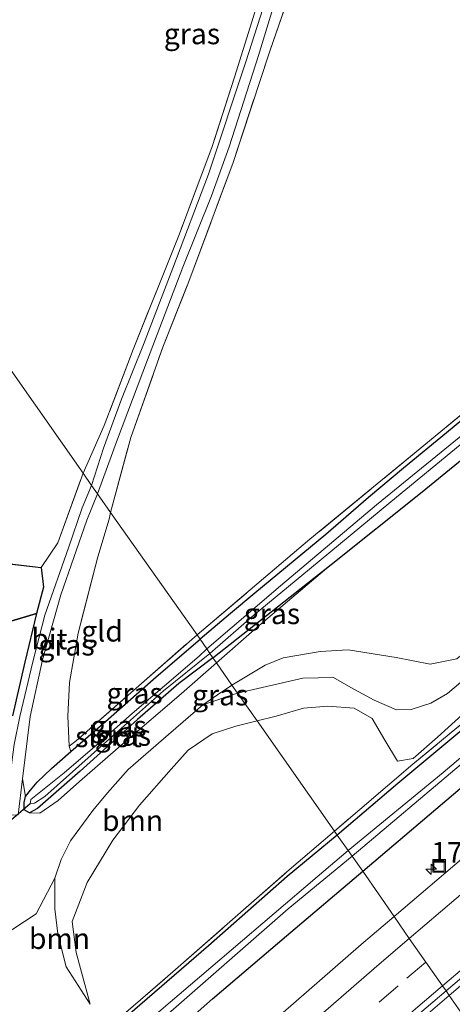
# Model space of a CAD drawing. Units: metres. Extents: x 259990 to 265853, y 478532 to 481253.
# Drawn here: x 263268 to 263320, y 480752 to 480871 of the extents above; entities that cross this region are included whole.
import ezdxf
from ezdxf.enums import TextEntityAlignment as Align

# ---------------------------------------------------------------- set-up
doc = ezdxf.new("R2010")
doc.units = ezdxf.units.M
doc.linetypes.add('IE-TERREINAFSCHEIDING', pattern=[10, 8, -2])
doc.linetypes.add('VW-3-9_STREEP', pattern=[12, 3, -9])
doc.layers.get('0').update_dxf_attribs({"lineweight": 25})
for name, color, linetype, lineweight in [('B-ME-AM-KILOMETR-S-B1', 7, 'Continuous', 18), ('B-ME-GR-BOOM-GV-B6', 93, 'Continuous', 18), ('B-ME-GW-KRUINLIJN-L-B1', 93, 'Continuous', 18), ('B-ME-GW-TEENLIJN-L-B1', 93, 'Continuous', 18), ('B-ME-IE-GRASLAND-GV-B6', 93, 'Continuous', 18), ('B-ME-IE-GRONDWERKLIJN-GROND_INGERICHT-GV-B6', 253, 'Continuous', 18), ('B-ME-IE-HULPGEOMETRIE-L-B1', 53, 'Continuous', 18), ('B-ME-IE-INRICHTINGSELEMENT-S-B1', 253, 'Continuous', 18), ('B-ME-IE-TERREINAFSCHEIDING-RASTERHEKWERK-L-B1', 8, 'IE-TERREINAFSCHEIDING', 18), ('B-ME-OG-WATER-GV-B6', 153, 'Continuous', 18), ('B-ME-VH-VERH_SOORT-BITUMEN-GV-B6', 8, 'IE-TERREINAFSCHEIDING-NATUURLIJK-HOUTWAL', 18), ('B-ME-VW-MARKERING-39STREEP-015-L-B1', 255, 'VW-3-9_STREEP', 18), ('B-ME-VW-MARKERING-STREEP-015-L-B1', 7, 'Continuous', 18)]:
    doc.layers.add(name, color=color, linetype=linetype, lineweight=lineweight)
for name, color, linetype in [('B-ME-GR-BOS-GV-B6', 10, 'Continuous'), ('B-ME-GW-INSTEEKWATERGANG-L-B1', 10, 'Continuous'), ('B-ME-KW-DUIKER-L-B1', 10, 'Continuous')]:
    doc.layers.add(name, color=color, linetype=linetype)
doc.styles.add('NLCS-ISO', font='NLCS-ISO.TTF')
doc.linetypes.add('IE-TERREINAFSCHEIDING-NATUURLIJK-HOUTWAL', pattern='A,7,-1.5,[67,NLCS.SHX,S=0.75,R=45,X=0,Y=0],-1.5,7,-1.5,[70,NLCS.SHX,S=0.75,R=0,X=0,Y=0],-1.5', length=20)

# ---------------------------------------------------------------- blocks, each defined once
blk = doc.blocks.new('hecto')
for p, q in [((0, 0.625), (-0.625, 0)), ((0, -0.625), (0, 0.625)), ((-0.625, 0), (0.625, 0)), ((0.625, 0), (0, -0.625))]:
    blk.add_line(p, q)
blk = doc.blocks.new('put')
for p, q in [((0.75, 0.75), (-0.75, 0.75)), ((-0.75, 0.75), (-0.75, -0.75)), ((0.75, -0.75), (0.75, 0.75)), ((-0.75, -0.75), (0.75, -0.75))]:
    blk.add_line(p, q)
blk.add_lwpolyline([(-0.625, 0.625), (0.625, 0.625), (0.625, -0.625), (-0.625, -0.625)], close=True)

msp = doc.modelspace()

# ---------------------------------------------------------------- linework, layer by layer
at = {"layer": 'B-ME-GR-BOOM-GV-B6'}
for points in [[(263294.073, 480789.745, 42.488), (263301.907, 480791.544, 42.367), (263305.579, 480791.594, 42.217), (263307.692, 480790.391, 42.022), (263310.475, 480788.87, 41.743), (263313.155, 480787.721, 41.644), (263314.926, 480787.753, 41.644), (263317.288, 480788.543, 41.641), (263319.271, 480789.677, 41.743), (263321.691, 480791.729, 41.743), (263324.307, 480793.839, 41.695), (263329.506, 480797.726, 41.542), (263336.172, 480802.949, 41.626), (263342.659, 480809.127, 41.794), (263352.233, 480818.282, 42.052), (263360.951, 480825.657, 42.166), (263370.201, 480833.243, 42.175), (263377.53, 480840.342, 42.355), (263380.569, 480843.592, 42.424), (263381.707, 480845.45, 42.871), (263380.15, 480847.955, 43.924), (263385.079, 480852.691, 44.014), (263391.933, 480858.97, 44.05), (263402.17, 480866.607, 44.497)], [(263399.918, 480849.375, 39.949), (263391.92, 480843.388, 40.195), (263385.729, 480838.837, 40.159), (263377.994, 480832.742, 40.402), (263365.102, 480822.578, 40.486), (263359.129, 480817.848, 40.525), (263350.593, 480811.68, 40.75), (263341.498, 480804.115, 40.858), (263326.774, 480791.962, 40.846), (263323.581, 480789.331, 41.002), (263321.495, 480787.536, 40.996), (263318.093, 480784.454, 41.056), (263315.178, 480781.867, 41.062), (263313.275, 480781.551, 41.104), (263311.775, 480784.055, 41.101), (263310.222, 480786.698, 41.137), (263308.091, 480787.93, 41.137), (263304.914, 480788.144, 41.137), (263302.004, 480787.913, 41.194), (263298.714, 480786.979, 41.287), (263296.409, 480786.409, 41.156), (263294.073, 480789.745, 42.488)], [(263325.694, 480789.918, 40.75), (263315.134, 480781.19, 40.744), (263305.708, 480773.127, 41.036), (263296.409, 480786.409, 41.156), (263298.714, 480786.979, 41.287), (263302.004, 480787.913, 41.194), (263304.914, 480788.144, 41.137), (263308.091, 480787.93, 41.137), (263310.222, 480786.698, 41.137), (263311.775, 480784.055, 41.101), (263313.275, 480781.551, 41.104), (263315.178, 480781.867, 41.062), (263318.093, 480784.454, 41.056), (263321.495, 480787.536, 40.996)], [(263294.073, 480789.745, 42.488), (263296.409, 480786.409, 41.156), (263293.871, 480785.769, 41.156), (263291.041, 480784.838, 41.138), (263288.133, 480782.887, 40.94), (263286.114, 480780.582, 40.841), (263282.311, 480776.268, 40.865), (263279.076, 480772.04, 41.021), (263276.015, 480766.954, 41.12), (263274.216, 480762.272, 40.997), (263274.685, 480758.52, 41.384), (263276.356, 480752.335, 41.438), (263273.492, 480756.797, 41.732), (263272.473, 480760.763, 41.897), (263272.112, 480763.773, 42.062), (263272.114, 480767.489, 42.149), (263272.871, 480769.703, 42.32), (263274.029, 480771.987, 42.434), (263276.699, 480775.597, 42.332), (263278.454, 480777.751, 42.308), (263280.946, 480780.538, 42.194), (263285.773, 480784.738, 42.323), (263289.91, 480788.306, 42.401), (263294.073, 480789.745, 42.488)], [(263296.409, 480786.409, 41.156), (263305.708, 480773.127, 41.036), (263299.996, 480768.239, 41.123), (263286.287, 480756.199, 41.261), (263271.698, 480743.556, 41.408), (263260.099, 480733.255, 41.486)], [(263265.702, 480760.412, 41.993), (263269.89, 480763.201, 41.96), (263272.114, 480767.489, 42.149), (263272.112, 480763.773, 42.062), (263272.473, 480760.763, 41.897), (263273.492, 480756.797, 41.732), (263276.356, 480752.335, 41.438), (263274.685, 480758.52, 41.384), (263274.216, 480762.272, 40.997), (263276.015, 480766.954, 41.12), (263279.076, 480772.04, 41.021), (263282.311, 480776.268, 40.865), (263286.114, 480780.582, 40.841), (263288.133, 480782.887, 40.94), (263291.041, 480784.838, 41.138), (263293.871, 480785.769, 41.156), (263296.409, 480786.409, 41.156)]]:
    msp.add_polyline3d(points, dxfattribs=at)
at = {"layer": 'B-ME-GR-BOS-GV-B6'}
for points in [[(263269.92, 480799.299, 41.948), (263260.623, 480796.532, 41.948), (263248.616, 480794.405, 41.948), (263231.976, 480793.079, 42.323), (263229.334, 480803.654, 42.719), (263229.307, 480811.222, 43.292), (263234.086, 480809.926, 43.376), (263246.494, 480808.03, 43.382), (263256.455, 480806.45, 43.436), (263270.485, 480804.85, 43.334), (263270.784, 480802.467, 42.53), (263269.92, 480799.299, 41.948)], [(263260.623, 480796.532, 41.948), (263269.92, 480799.299, 41.948)], [(263269.92, 480799.299, 41.948), (263268.535, 480793.467, 41.933), (263267.025, 480786.99, 41.933)]]:
    msp.add_polyline3d(points, dxfattribs=at)
at = {"layer": 'B-ME-GW-INSTEEKWATERGANG-L-B1'}
for points in [[(263493.826, 480914.873, 39.637), (263481.719, 480906.503, 39.49), (263474.597, 480901.586, 39.556), (263467.162, 480896.299, 39.505), (263457.47, 480889.491, 39.688), (263455.582, 480888.129, 39.79), (263453.065, 480886.395, 39.85), (263441.142, 480877.625, 39.886), (263429.187, 480869.082, 39.907), (263419.338, 480861.969, 39.991), (263405.954, 480851.954, 40.018), (263394.344, 480843.183, 40.066), (263382.235, 480834.14, 40.147), (263372.236, 480826.351, 40.195), (263362.642, 480818.939, 40.444), (263344.438, 480804.435, 40.519), (263333.206, 480795.342, 40.267), (263322.447, 480786.498, 40.369), (263313.327, 480778.871, 40.75), (263306.03, 480772.668, 40.685)], [(263309.106, 480768.327, 40.847), (263325.841, 480782.56, 40.819), (263342.539, 480796.536, 40.78), (263353.421, 480805.341, 40.591), (263365.225, 480814.789, 40.495), (263377.464, 480824.462, 40.588), (263389.447, 480833.786, 40.453), (263401.144, 480842.94, 40.414), (263412.541, 480851.454, 40.339), (263425.631, 480861.299, 40.246), (263437.888, 480870.126, 40.27), (263447.655, 480877.255, 40.156), (263456.476, 480883.374, 39.994), (263456.862, 480883.648, 39.994), (263457.166, 480883.864, 39.994), (263466.3, 480890.32, 39.952), (263476.704, 480897.688, 39.946), (263491.564, 480908.082, 39.73)], [(263388.35, 480875.224, 44.773), (263380.816, 480869.855, 44.557), (263374.199, 480864.97, 44.554), (263369.826, 480861.444, 44.218), (263361.868, 480855.363, 44.266), (263352.139, 480847.646, 44.242), (263346.091, 480842.844, 43.903), (263339.592, 480837.585, 43.78), (263329.696, 480829.695, 43.672), (263323.753, 480824.833, 43.396), (263319.169, 480821.04, 43.321), (263314.011, 480816.781, 43.369), (263309.788, 480813.251, 43.231), (263304.686, 480808.822, 43.126), (263296.166, 480801.772, 43.093), (263293.217, 480799.317, 43.045), (263289.564, 480796.225, 42.755)], [(263291.091, 480793.994, 42.161), (263305.318, 480805.185, 42.979), (263316.234, 480813.922, 43.42), (263326.282, 480822.175, 43.453), (263335.494, 480829.597, 43.573), (263340.903, 480834.112, 43.711), (263348.157, 480839.804, 43.741), (263356.109, 480846.313, 43.885), (263364.33, 480852.853, 44.023), (263370.975, 480857.825, 44.293), (263374.195, 480860.012, 44.461), (263381.024, 480865.651, 44.512), (263387.732, 480870.659, 44.632), (263394.971, 480875.841, 44.491)], [(263291.091, 480793.994, 42.161), (263287.031, 480790.906, 42.023), (263282.046, 480786.566, 41.759), (263275.168, 480780.342, 41.621), (263270.05, 480775.865, 41.846), (263269.072, 480775.327, 41.882), (263268.447, 480775.693, 41.774), (263268.465, 480776.596, 41.69), (263268.609, 480777.298, 41.588), (263269.206, 480778.052, 41.603), (263270.02, 480779.023, 41.699), (263271.736, 480780.661, 41.834), (263274.042, 480782.716, 41.957), (263278.199, 480786.32, 42.071), (263284.298, 480791.703, 42.434), (263289.564, 480796.225, 42.755)], [(263306.03, 480772.668, 40.685), (263300.039, 480767.692, 40.466), (263290.57, 480759.323, 40.679), (263276.72, 480747.336, 41.075), (263261.456, 480733.872, 41.42), (263248.151, 480721.878, 41.573), (263240.865, 480715.366, 41.627), (263238.197, 480713.013, 41.666), (263237.415, 480711.697, 41.69), (263238.028, 480710.324, 41.738), (263238.752, 480709.23, 41.654), (263239.636, 480708.382, 41.687), (263240.896, 480707.982, 41.411), (263242.051, 480707.96, 41.534), (263242.941, 480708.746, 41.504), (263249.121, 480714.962, 41.306), (263258.73, 480723.985, 41.363), (263269.066, 480733.181, 41.282), (263281.098, 480744.154, 41.213), (263291.065, 480752.955, 41.102), (263299.95, 480760.548, 41.138), (263309.106, 480768.327, 40.847)]]:
    msp.add_polyline3d(points, dxfattribs=at)
at = {"layer": 'B-ME-GW-KRUINLIJN-L-B1'}
for points in [[(263415.617, 480876.653, 44.605), (263402.17, 480866.607, 44.497), (263391.933, 480858.97, 44.05), (263385.079, 480852.691, 44.014), (263380.15, 480847.955, 43.924), (263363.501, 480832.678, 43.723), (263352.807, 480823.304, 43.546), (263342.013, 480813.847, 43.099), (263334.123, 480806.331, 42.829), (263327.244, 480799.745, 42.73), (263323.18, 480796.098, 42.634), (263320.403, 480793.841, 42.553), (263317.206, 480793.231, 42.553), (263313.106, 480794.01, 42.556), (263307.368, 480794.938, 42.736), (263304.001, 480794.724, 42.94), (263299.551, 480793.989, 42.844), (263297.4, 480793.086, 42.778), (263293.398, 480790.707, 42.743)], [(263291.524, 480793.375, 42.668), (263296.382, 480797.608, 42.841), (263305.318, 480805.185, 42.979)], [(263269.072, 480775.327, 41.882), (263270.315, 480775.307, 42.008), (263272.526, 480776.831, 42.149), (263275.103, 480779.105, 42.296), (263280.653, 480783.936, 42.416), (263287.023, 480789.411, 42.572), (263291.524, 480793.375, 42.668)], [(263293.398, 480790.707, 42.743), (263291.655, 480789.537, 42.536), (263289.91, 480788.306, 42.401)], [(263272.114, 480767.489, 42.149), (263272.112, 480763.773, 42.062), (263272.473, 480760.763, 41.897), (263273.492, 480756.797, 41.732), (263276.356, 480752.335, 41.438)]]:
    msp.add_polyline3d(points, dxfattribs=at)
at = {"layer": 'B-ME-GW-TEENLIJN-L-B1'}
for points in [[(263432.345, 480873.177, 39.88), (263424.577, 480868.071, 40.027), (263406.923, 480854.618, 40.027), (263399.918, 480849.375, 39.949), (263391.92, 480843.388, 40.195), (263385.729, 480838.837, 40.159), (263377.994, 480832.742, 40.402), (263365.102, 480822.578, 40.486), (263359.129, 480817.848, 40.525), (263350.593, 480811.68, 40.75), (263341.498, 480804.115, 40.858), (263326.774, 480791.962, 40.846), (263323.581, 480789.331, 41.002), (263321.495, 480787.536, 40.996), (263318.093, 480784.454, 41.056), (263315.178, 480781.867, 41.062), (263313.275, 480781.551, 41.104), (263311.775, 480784.055, 41.101), (263310.222, 480786.698, 41.137), (263308.091, 480787.93, 41.137), (263304.914, 480788.144, 41.137), (263302.004, 480787.913, 41.194), (263298.714, 480786.979, 41.287), (263296.409, 480786.409, 41.156)], [(263269.92, 480799.299, 41.948), (263260.623, 480796.532, 41.948), (263248.616, 480794.405, 41.948), (263231.976, 480793.079, 42.323)], [(263276.356, 480752.335, 41.438), (263274.685, 480758.52, 41.384), (263274.216, 480762.272, 40.997), (263276.015, 480766.954, 41.12), (263279.076, 480772.04, 41.021), (263282.311, 480776.268, 40.865), (263286.114, 480780.582, 40.841), (263288.133, 480782.887, 40.94), (263291.041, 480784.838, 41.138), (263293.871, 480785.769, 41.156), (263296.409, 480786.409, 41.156)]]:
    msp.add_polyline3d(points, dxfattribs=at)
at = {"layer": 'B-ME-IE-GRASLAND-GV-B6'}
for points in [[(263506.59, 480891.078, 39.948), (263486.596, 480877.295, 40.064), (263466.551, 480863.291, 40.198), (263444.45, 480847.392, 40.319), (263424.147, 480832.346, 40.463), (263406.721, 480819.171, 40.581), (263385.263, 480802.433, 40.712), (263367.611, 480788.428, 40.865), (263348.408, 480772.626, 41.021), (263323.96, 480752.109, 41.265), (263321.725, 480750.175, 41.28), (263319.491, 480753.373, 41.13), (263337.13, 480768.436, 40.969), (263355.783, 480783.811, 40.816), (263377.027, 480800.904, 40.654), (263399.036, 480818.287, 40.486), (263419.727, 480834.025, 40.323), (263443.143, 480851.316, 40.161), (263467.065, 480868.536, 40.012), (263488.543, 480883.533, 39.878), (263508.8, 480897.251, 39.775)], [(263297.48, 480873.174, 45.157), (263295.052, 480865.638, 45.082), (263290.585, 480852.142, 44.614), (263286.303, 480840.85, 44.185), (263282.767, 480831.671, 43.912), (263280.147, 480825.088, 43.786), (263277.977, 480819.187, 43.597), (263276.551, 480814.71, 43.256), (263275.513, 480816.194, 43.604), (263278.069, 480821.898, 43.942), (263281.545, 480831.05, 44.083), (263287.089, 480844.98, 44.608), (263291.016, 480855.466, 44.923), (263293.69, 480863.795, 45.1), (263295.771, 480870.474, 45.256), (263298.63, 480879.811, 45.421)], [(263441.142, 480877.625, 39.886), (263429.187, 480869.082, 39.907), (263419.338, 480861.969, 39.991), (263405.954, 480851.954, 40.018), (263394.344, 480843.183, 40.066), (263382.235, 480834.14, 40.147), (263372.236, 480826.351, 40.195), (263362.642, 480818.939, 40.444), (263344.438, 480804.435, 40.519), (263333.206, 480795.342, 40.267), (263322.447, 480786.498, 40.369), (263313.327, 480778.871, 40.75), (263306.03, 480772.668, 40.685), (263305.708, 480773.127, 41.036), (263315.134, 480781.19, 40.744), (263325.694, 480789.918, 40.75), (263344.64, 480805.427, 40.747), (263358.488, 480816.521, 40.282), (263376.996, 480830.709, 40.318), (263392.024, 480842.183, 40.336), (263405.066, 480852.024, 40.345), (263419.149, 480862.488, 40.345), (263437.25, 480875.66, 40.333)], [(263439.966, 480874.648, 38.704), (263425.578, 480864.228, 38.695), (263409.766, 480852.577, 38.674), (263395.399, 480841.548, 38.692), (263383.34, 480832.379, 38.767), (263371.741, 480823.351, 38.743), (263360.402, 480814.61, 38.836), (263346.8, 480803.779, 38.887), (263332.643, 480791.978, 39.052), (263318.75, 480780.196, 39.19), (263307.35, 480770.785, 39.143), (263306.03, 480772.668, 40.685), (263313.327, 480778.871, 40.75), (263322.447, 480786.498, 40.369), (263333.206, 480795.342, 40.267), (263344.438, 480804.435, 40.519), (263362.642, 480818.939, 40.444), (263372.236, 480826.351, 40.195), (263382.235, 480834.14, 40.147), (263394.344, 480843.183, 40.066), (263405.954, 480851.954, 40.018), (263419.338, 480861.969, 39.991), (263429.187, 480869.082, 39.907), (263441.142, 480877.625, 39.886)], [(263460.314, 480877.9, 40.341), (263436.721, 480860.975, 40.498), (263412.801, 480843.251, 40.681), (263392.299, 480827.581, 40.819), (263369.774, 480809.937, 40.97), (263348.373, 480792.716, 41.155), (263329.605, 480777.158, 41.301), (263312.868, 480762.854, 41.463), (263309.106, 480768.327, 40.847), (263325.841, 480782.56, 40.819), (263342.539, 480796.536, 40.78), (263353.421, 480805.341, 40.591), (263365.225, 480814.789, 40.495), (263377.464, 480824.462, 40.588), (263389.447, 480833.786, 40.453), (263401.144, 480842.94, 40.414), (263412.541, 480851.454, 40.339), (263425.631, 480861.299, 40.246), (263437.888, 480870.126, 40.27), (263447.655, 480877.255, 40.156)], [(263447.655, 480877.255, 40.156), (263437.888, 480870.126, 40.27), (263425.631, 480861.299, 40.246), (263412.541, 480851.454, 40.339), (263401.144, 480842.94, 40.414), (263389.447, 480833.786, 40.453), (263377.464, 480824.462, 40.588), (263365.225, 480814.789, 40.495), (263353.421, 480805.341, 40.591), (263342.539, 480796.536, 40.78), (263325.841, 480782.56, 40.819), (263309.106, 480768.327, 40.847), (263307.827, 480770.125, 39.143), (263320.915, 480781.186, 39.142), (263335.672, 480793.408, 39.067), (263348.851, 480804.277, 38.962), (263360.93, 480813.923, 38.851), (263372.982, 480823.225, 38.818), (263381.735, 480829.76, 39.058), (263392.174, 480837.988, 39.031), (263403.536, 480846.604, 38.986), (263415.092, 480855.527, 38.995), (263426.228, 480863.726, 38.779), (263440.166, 480873.69, 38.863)], [(263300.294, 480873.81, 45.241), (263297.938, 480866.935, 45.412), (263293.534, 480853.558, 45.166), (263288.1, 480838.91, 44.905), (263285.087, 480831.318, 44.596), (263281.258, 480820.467, 44.206), (263278.832, 480811.464, 42.974), (263277.248, 480813.714, 43.454), (263279.664, 480820.292, 43.507), (263283.245, 480829.797, 43.909), (263287.505, 480840.949, 44.053), (263290.933, 480849.543, 44.482), (263293.073, 480855.445, 44.737), (263296.606, 480866.417, 44.83), (263298.745, 480873.556, 44.935)], [(263323.753, 480824.833, 43.396), (263319.169, 480821.04, 43.321), (263314.011, 480816.781, 43.369), (263309.788, 480813.251, 43.231), (263304.686, 480808.822, 43.126), (263296.166, 480801.772, 43.093), (263293.217, 480799.317, 43.045), (263289.564, 480796.225, 42.755), (263289.202, 480796.738, 42.899), (263302.771, 480808.236, 43.237), (263317.805, 480820.63, 43.495), (263331.209, 480831.741, 43.537)], [(263322.86, 480822.239, 42.349), (263310.742, 480812.376, 42.277), (263299.211, 480802.64, 41.764), (263290.396, 480795.043, 41.864), (263289.564, 480796.225, 42.755), (263293.217, 480799.317, 43.045), (263296.166, 480801.772, 43.093), (263304.686, 480808.822, 43.126), (263309.788, 480813.251, 43.231), (263314.011, 480816.781, 43.369), (263319.169, 480821.04, 43.321), (263323.753, 480824.833, 43.396)], [(263326.282, 480822.175, 43.453), (263316.234, 480813.922, 43.42), (263305.318, 480805.185, 42.979), (263291.091, 480793.994, 42.161), (263290.727, 480794.514, 41.864), (263296.071, 480799.155, 42.142), (263302.7, 480804.622, 42.157), (263312.479, 480812.727, 42.28), (263321.469, 480820.169, 42.295)], [(263291.524, 480793.375, 42.668), (263296.382, 480797.608, 42.841), (263305.318, 480805.185, 42.979), (263316.234, 480813.922, 43.42), (263326.282, 480822.175, 43.453)], [(263267.025, 480786.99, 41.933), (263268.535, 480793.467, 41.933), (263269.92, 480799.299, 41.948), (263270.784, 480802.467, 42.53), (263270.485, 480804.85, 43.334), (263272.491, 480807.797, 43.193), (263275.513, 480816.194, 43.604)], [(263275.513, 480816.194, 43.604), (263276.551, 480814.71, 43.256), (263275.401, 480812.02, 43.07), (263273.774, 480807.208, 42.758), (263270.925, 480799.102, 42.014), (263269.498, 480793.514, 42.017), (263268.535, 480789.437, 41.951), (263267.912, 480786.928, 41.9), (263267.228, 480783.56, 41.867)], [(263278.832, 480811.464, 42.974), (263278.648, 480810.661, 42.77), (263277.284, 480806.13, 42.299), (263274.926, 480796.951, 42.107), (263273.874, 480790.997, 42.095), (263273.684, 480786.969, 42.251), (263273.852, 480783.347, 42.002), (263274.042, 480782.716, 41.957), (263271.736, 480780.661, 41.834), (263270.02, 480779.023, 41.699), (263269.206, 480778.052, 41.603), (263268.609, 480777.298, 41.588), (263268.227, 480779.404, 41.807), (263269.147, 480786.939, 41.831), (263270.654, 480793.754, 41.993), (263272.829, 480801.553, 43.088), (263275.971, 480810.543, 43.139), (263277.248, 480813.714, 43.454), (263278.832, 480811.464, 42.974)], [(263291.524, 480793.375, 42.668), (263291.091, 480793.994, 42.161), (263305.318, 480805.185, 42.979), (263296.382, 480797.608, 42.841), (263291.524, 480793.375, 42.668)], [(263291.091, 480793.994, 42.161), (263287.031, 480790.906, 42.023), (263282.046, 480786.566, 41.759), (263275.168, 480780.342, 41.621), (263270.05, 480775.865, 41.846), (263269.072, 480775.327, 41.882), (263268.447, 480775.693, 41.774), (263268.465, 480776.596, 41.69), (263268.609, 480777.298, 41.588), (263269.206, 480778.052, 41.603), (263270.02, 480779.023, 41.699), (263271.736, 480780.661, 41.834), (263274.042, 480782.716, 41.957), (263278.199, 480786.32, 42.071), (263284.298, 480791.703, 42.434), (263289.564, 480796.225, 42.755), (263290.396, 480795.043, 41.864), (263289.457, 480794.177, 41.648), (263285.318, 480790.627, 41.474), (263281.411, 480787.28, 41.339), (263277.493, 480783.78, 41.339), (263273.246, 480780.143, 41.096), (263269.246, 480776.925, 40.988), (263269.152, 480776.416, 40.988), (263269.68, 480776.517, 41.045), (263270.916, 480777.288, 41.114), (263277.956, 480783.586, 41.261), (263285.18, 480790.006, 41.513), (263290.727, 480794.514, 41.864), (263291.091, 480793.994, 42.161)], [(263289.202, 480796.738, 42.899), (263289.564, 480796.225, 42.755), (263284.298, 480791.703, 42.434), (263278.199, 480786.32, 42.071), (263274.042, 480782.716, 41.957), (263273.852, 480783.347, 42.002), (263274.703, 480784, 42.071), (263281.9, 480790.32, 42.563), (263289.202, 480796.738, 42.899)], [(263320.403, 480793.841, 42.553), (263317.206, 480793.231, 42.553), (263313.106, 480794.01, 42.556), (263307.368, 480794.938, 42.736), (263304.001, 480794.724, 42.94), (263299.551, 480793.989, 42.844), (263297.4, 480793.086, 42.778), (263293.398, 480790.707, 42.743), (263291.524, 480793.375, 42.668)], [(263294.073, 480789.745, 42.488), (263293.398, 480790.707, 42.743), (263297.4, 480793.086, 42.778), (263299.551, 480793.989, 42.844), (263304.001, 480794.724, 42.94), (263307.368, 480794.938, 42.736), (263313.106, 480794.01, 42.556), (263317.206, 480793.231, 42.553), (263320.403, 480793.841, 42.553)], [(263291.524, 480793.375, 42.668), (263287.023, 480789.411, 42.572), (263280.653, 480783.936, 42.416), (263275.103, 480779.105, 42.296), (263272.526, 480776.831, 42.149), (263270.315, 480775.307, 42.008), (263269.072, 480775.327, 41.882), (263270.05, 480775.865, 41.846), (263275.168, 480780.342, 41.621), (263282.046, 480786.566, 41.759), (263287.031, 480790.906, 42.023), (263291.091, 480793.994, 42.161), (263291.524, 480793.375, 42.668)], [(263291.524, 480793.375, 42.668), (263293.398, 480790.707, 42.743), (263291.655, 480789.537, 42.536), (263289.91, 480788.306, 42.401), (263285.773, 480784.738, 42.323), (263280.946, 480780.538, 42.194), (263278.454, 480777.751, 42.308), (263276.699, 480775.597, 42.332), (263274.029, 480771.987, 42.434), (263272.871, 480769.703, 42.32), (263272.114, 480767.489, 42.149), (263269.89, 480763.201, 41.96), (263265.702, 480760.412, 41.993)], [(263267.715, 480775.108, 41.84), (263268.227, 480779.404, 41.807), (263268.609, 480777.298, 41.588), (263268.465, 480776.596, 41.69), (263268.447, 480775.693, 41.774), (263269.072, 480775.327, 41.882), (263270.315, 480775.307, 42.008), (263272.526, 480776.831, 42.149), (263275.103, 480779.105, 42.296), (263280.653, 480783.936, 42.416), (263287.023, 480789.411, 42.572), (263291.524, 480793.375, 42.668)], [(263321.691, 480791.729, 41.743), (263319.271, 480789.677, 41.743), (263317.288, 480788.543, 41.641), (263314.926, 480787.753, 41.644), (263313.155, 480787.721, 41.644), (263310.475, 480788.87, 41.743), (263307.692, 480790.391, 42.022), (263305.579, 480791.594, 42.217), (263301.907, 480791.544, 42.367), (263294.073, 480789.745, 42.488)], [(263294.073, 480789.745, 42.488), (263289.91, 480788.306, 42.401), (263291.655, 480789.537, 42.536), (263293.398, 480790.707, 42.743), (263294.073, 480789.745, 42.488)], [(263260.099, 480733.255, 41.486), (263271.698, 480743.556, 41.408), (263286.287, 480756.199, 41.261), (263299.996, 480768.239, 41.123), (263305.708, 480773.127, 41.036), (263306.03, 480772.668, 40.685)], [(263306.03, 480772.668, 40.685), (263300.039, 480767.692, 40.466), (263290.57, 480759.323, 40.679), (263276.72, 480747.336, 41.075), (263261.456, 480733.872, 41.42)], [(263261.456, 480733.872, 41.42), (263276.72, 480747.336, 41.075), (263290.57, 480759.323, 40.679), (263300.039, 480767.692, 40.466), (263306.03, 480772.668, 40.685), (263307.35, 480770.785, 39.143), (263303.639, 480767.648, 39.122), (263293.287, 480758.837, 39.224), (263282.163, 480749.319, 39.248), (263273.031, 480741.162, 39.266), (263266.975, 480735.744, 39.272)], [(263267.611, 480735.008, 39.236), (263277.081, 480743.578, 39.239), (263286.706, 480751.984, 39.125), (263300.147, 480763.771, 39.128), (263307.827, 480770.125, 39.143), (263309.106, 480768.327, 40.847)], [(263258.73, 480723.985, 41.363), (263269.066, 480733.181, 41.282), (263281.098, 480744.154, 41.213), (263291.065, 480752.955, 41.102), (263299.95, 480760.548, 41.138), (263309.106, 480768.327, 40.847), (263312.868, 480762.854, 41.463), (263308.92, 480759.48, 41.501), (263288.284, 480741.511, 41.69), (263269.494, 480724.668, 41.883), (263250.66, 480707.365, 42.091)], [(263309.106, 480768.327, 40.847), (263299.95, 480760.548, 41.138), (263291.065, 480752.955, 41.102), (263281.098, 480744.154, 41.213), (263269.066, 480733.181, 41.282), (263258.73, 480723.985, 41.363)], [(263258.537, 480698.982, 41.758), (263276.969, 480715.975, 41.561), (263295.877, 480732.777, 41.356), (263316.387, 480750.722, 41.158), (263319.491, 480753.373, 41.13), (263321.725, 480750.175, 41.28)]]:
    msp.add_polyline3d(points, dxfattribs=at)
at = {"layer": 'B-ME-IE-GRONDWERKLIJN-GROND_INGERICHT-GV-B6'}
for points in [[(263294.932, 480914.237, 46.924), (263298.688, 480911.275, 46.945), (263300.109, 480902.875, 46.372), (263300.566, 480899.374, 46.183), (263300.978, 480896.495, 45.982), (263300.957, 480892.732, 45.823), (263300.836, 480889.92, 45.787), (263299.945, 480885.486, 45.469), (263298.63, 480879.811, 45.421), (263295.771, 480870.474, 45.256), (263293.69, 480863.795, 45.1), (263291.016, 480855.466, 44.923), (263287.089, 480844.98, 44.608), (263281.545, 480831.05, 44.083), (263278.069, 480821.898, 43.942), (263275.513, 480816.194, 43.604), (263216.384, 480900.694, 46.34), (263233.59, 480903.75, 46.654), (263248.901, 480906.47, 46.705), (263263.794, 480908.941, 46.549), (263275.736, 480911.015, 46.675), (263285.934, 480912.754, 46.582), (263289.921, 480913.411, 47.077), (263294.932, 480914.237, 46.924)], [(263216.384, 480900.694, 46.34), (263275.513, 480816.194, 43.604), (263272.491, 480807.797, 43.193), (263270.485, 480804.85, 43.334), (263256.455, 480806.45, 43.436), (263246.494, 480808.03, 43.382), (263234.086, 480809.926, 43.376), (263229.307, 480811.222, 43.292), (263222.603, 480815.435, 43.949), (263209.275, 480822.731, 44.303), (263190.258, 480831.39, 44.357), (263176.148, 480836.968, 44.57), (263156.812, 480845.597, 44.645), (263138.745, 480853.233, 44.888), (263133.887, 480857.081, 44.825), (263131.099, 480860.66, 44.804), (263131.026, 480863.586, 44.837), (263161.909, 480891.692, 46.367), (263181.434, 480895.01, 46.388), (263196.669, 480897.591, 46.436), (263208.595, 480899.482, 46.43), (263216.384, 480900.694, 46.34)], [(263387.399, 480875.536, 44.977), (263374.227, 480865.638, 44.704), (263367.026, 480860.042, 44.482), (263346.694, 480844.094, 43.996), (263331.209, 480831.741, 43.537), (263317.805, 480820.63, 43.495), (263302.771, 480808.236, 43.237), (263289.202, 480796.738, 42.899), (263278.832, 480811.464, 42.974), (263281.258, 480820.467, 44.206), (263285.087, 480831.318, 44.596), (263288.1, 480838.91, 44.905), (263293.534, 480853.558, 45.166), (263297.938, 480866.935, 45.412), (263300.294, 480873.81, 45.241)], [(263278.832, 480811.464, 42.974), (263289.202, 480796.738, 42.899), (263281.9, 480790.32, 42.563), (263274.703, 480784, 42.071), (263273.852, 480783.347, 42.002), (263273.684, 480786.969, 42.251), (263273.874, 480790.997, 42.095), (263274.926, 480796.951, 42.107), (263277.284, 480806.13, 42.299), (263278.648, 480810.661, 42.77), (263278.832, 480811.464, 42.974)]]:
    msp.add_polyline3d(points, dxfattribs=at)
at = {"layer": 'B-ME-IE-HULPGEOMETRIE-L-B1'}
for points in [[(263312.868, 480762.854, 41.463), (263309.106, 480768.327, 40.847), (263307.827, 480770.125, 39.143), (263307.35, 480770.785, 39.143), (263306.03, 480772.668, 40.685), (263305.708, 480773.127, 41.036), (263296.409, 480786.409, 41.156), (263294.073, 480789.745, 42.488), (263293.398, 480790.707, 42.743), (263291.524, 480793.375, 42.668), (263291.091, 480793.994, 42.161), (263290.727, 480794.514, 41.864), (263290.396, 480795.043, 41.864), (263289.564, 480796.225, 42.755), (263289.202, 480796.738, 42.899), (263278.832, 480811.464, 42.974), (263277.248, 480813.714, 43.454), (263276.551, 480814.71, 43.256), (263275.513, 480816.194, 43.604), (263216.384, 480900.694, 46.34)], [(263328.019, 480741.164, 40.97), (263326.177, 480743.801, 41.083), (263324.156, 480746.695, 41.156), (263322.151, 480749.565, 41.268), (263321.725, 480750.175, 41.28), (263319.491, 480753.373, 41.13), (263319.115, 480753.912, 41.186), (263318.692, 480754.517, 41.212), (263316.689, 480757.384, 41.307), (263314.694, 480760.24, 41.399), (263312.868, 480762.854, 41.463)]]:
    msp.add_polyline3d(points, dxfattribs=at)
at = {"layer": 'B-ME-IE-TERREINAFSCHEIDING-RASTERHEKWERK-L-B1'}
for points in [[(263298.688, 480911.275, 46.945), (263300.109, 480902.875, 46.372), (263300.566, 480899.374, 46.183), (263300.978, 480896.495, 45.982), (263300.957, 480892.732, 45.823), (263300.836, 480889.92, 45.787), (263299.945, 480885.486, 45.469), (263298.63, 480879.811, 45.421), (263295.771, 480870.474, 45.256), (263293.69, 480863.795, 45.1), (263291.016, 480855.466, 44.923), (263287.089, 480844.98, 44.608), (263281.545, 480831.05, 44.083), (263278.069, 480821.898, 43.942), (263275.513, 480816.194, 43.604)], [(263453.065, 480886.395, 39.85), (263452.571, 480886.627, 39.85), (263437.25, 480875.66, 40.333), (263419.149, 480862.488, 40.345), (263405.066, 480852.024, 40.345), (263392.024, 480842.183, 40.336), (263376.996, 480830.709, 40.318), (263358.488, 480816.521, 40.282), (263344.64, 480805.427, 40.747), (263325.694, 480789.918, 40.75), (263315.134, 480781.19, 40.744), (263305.708, 480773.127, 41.036)], [(263278.832, 480811.464, 42.974), (263281.258, 480820.467, 44.206), (263285.087, 480831.318, 44.596), (263288.1, 480838.91, 44.905), (263293.534, 480853.558, 45.166), (263297.938, 480866.935, 45.412), (263300.294, 480873.81, 45.241), (263301.178, 480875.693, 45.136)], [(263387.399, 480875.536, 44.977), (263374.227, 480865.638, 44.704), (263367.026, 480860.042, 44.482), (263346.694, 480844.094, 43.996), (263331.209, 480831.741, 43.537), (263317.805, 480820.63, 43.495), (263302.771, 480808.236, 43.237), (263289.202, 480796.738, 42.899)], [(263223.452, 480763.522, 41.822), (263227.934, 480774.499, 41.987), (263231.392, 480789.656, 42.254), (263231.976, 480793.079, 42.323), (263229.334, 480803.654, 42.719), (263229.307, 480811.222, 43.292), (263234.086, 480809.926, 43.376), (263246.494, 480808.03, 43.382), (263256.455, 480806.45, 43.436), (263270.485, 480804.85, 43.334), (263272.491, 480807.797, 43.193), (263275.513, 480816.194, 43.604)], [(263278.832, 480811.464, 42.974), (263278.648, 480810.661, 42.77), (263277.284, 480806.13, 42.299), (263274.926, 480796.951, 42.107), (263273.874, 480790.997, 42.095), (263273.684, 480786.969, 42.251), (263273.852, 480783.347, 42.002), (263274.703, 480784, 42.071), (263281.9, 480790.32, 42.563), (263289.202, 480796.738, 42.899)], [(263236.106, 480711.604, 41.9), (263244.105, 480718.895, 41.513), (263246.252, 480720.851, 41.519), (263258.295, 480731.639, 41.645), (263260.099, 480733.255, 41.486), (263271.698, 480743.556, 41.408), (263286.287, 480756.199, 41.261), (263299.996, 480768.239, 41.123), (263305.708, 480773.127, 41.036)]]:
    msp.add_polyline3d(points, dxfattribs=at)
at = {"layer": 'B-ME-KW-DUIKER-L-B1'}
msp.add_line((263269.174, 480776.42, 40.988), (263263.817, 480771.876, 40.988), dxfattribs=at)
at = {"layer": 'B-ME-OG-WATER-GV-B6'}
for points in [[(263390.371, 480874.178, 43.612), (263383.962, 480869.275, 43.576), (263372.072, 480860.374, 43.477), (263359.24, 480850.458, 43.321), (263349.373, 480842.619, 42.88), (263330.082, 480827.389, 42.367), (263321.469, 480820.169, 42.295), (263312.479, 480812.727, 42.28), (263302.7, 480804.622, 42.157), (263296.071, 480799.155, 42.142), (263290.727, 480794.514, 41.864), (263290.396, 480795.043, 41.864)], [(263440.166, 480873.69, 38.863), (263426.228, 480863.726, 38.779), (263415.092, 480855.527, 38.995), (263403.536, 480846.604, 38.986), (263392.174, 480837.988, 39.031), (263381.735, 480829.76, 39.058), (263372.982, 480823.225, 38.818), (263360.93, 480813.923, 38.851), (263348.851, 480804.277, 38.962), (263335.672, 480793.408, 39.067), (263320.915, 480781.186, 39.142), (263307.827, 480770.125, 39.143), (263307.35, 480770.785, 39.143), (263318.75, 480780.196, 39.19), (263332.643, 480791.978, 39.052), (263346.8, 480803.779, 38.887), (263360.402, 480814.61, 38.836), (263371.741, 480823.351, 38.743), (263383.34, 480832.379, 38.767), (263395.399, 480841.548, 38.692), (263409.766, 480852.577, 38.674), (263425.578, 480864.228, 38.695), (263439.966, 480874.648, 38.704)], [(263290.396, 480795.043, 41.864), (263299.211, 480802.64, 41.764), (263310.742, 480812.376, 42.277), (263322.86, 480822.239, 42.349), (263331.238, 480829.202, 42.703), (263341.659, 480837.47, 42.634), (263352.907, 480846.362, 42.871), (263362.941, 480854.349, 43.324), (263370.244, 480859.968, 43.465), (263375.448, 480864.122, 43.585), (263385.119, 480871.153, 43.711)], [(263269.68, 480776.517, 41.045), (263269.152, 480776.416, 40.988), (263269.246, 480776.925, 40.988), (263273.246, 480780.143, 41.096), (263277.493, 480783.78, 41.339), (263281.411, 480787.28, 41.339), (263285.318, 480790.627, 41.474), (263289.457, 480794.177, 41.648), (263290.396, 480795.043, 41.864), (263290.727, 480794.514, 41.864), (263285.18, 480790.006, 41.513), (263277.956, 480783.586, 41.261), (263270.916, 480777.288, 41.114), (263269.68, 480776.517, 41.045)], [(263307.827, 480770.125, 39.143), (263300.147, 480763.771, 39.128), (263286.706, 480751.984, 39.125), (263277.081, 480743.578, 39.239), (263267.611, 480735.008, 39.236), (263258.986, 480727.162, 39.458), (263250.97, 480719.693, 39.485), (263244.793, 480714.036, 39.509), (263241.059, 480710.635, 39.353), (263240.399, 480710.035, 39.353), (263239.626, 480710.865, 39.353), (263240.41, 480711.539, 39.29), (263245.299, 480715.871, 39.248), (263251.669, 480721.763, 39.359), (263258.863, 480728.32, 39.263), (263266.975, 480735.744, 39.272), (263273.031, 480741.162, 39.266), (263282.163, 480749.319, 39.248), (263293.287, 480758.837, 39.224), (263303.639, 480767.648, 39.122), (263307.35, 480770.785, 39.143), (263307.827, 480770.125, 39.143)]]:
    msp.add_polyline3d(points, dxfattribs=at)
at = {"layer": 'B-ME-VH-VERH_SOORT-BITUMEN-GV-B6'}
for points in [[(263508.435, 480897.854, 39.826), (263488.023, 480884.068, 39.959), (263466.679, 480869.12, 40.086), (263442.686, 480851.855, 40.228), (263419.297, 480834.572, 40.388), (263398.633, 480818.855, 40.551), (263376.631, 480801.513, 40.715), (263355.267, 480784.339, 40.878), (263336.686, 480768.892, 41.017), (263319.115, 480753.912, 41.186), (263318.692, 480754.517, 41.212), (263316.689, 480757.384, 41.307), (263314.694, 480760.24, 41.399), (263312.868, 480762.854, 41.463), (263329.605, 480777.158, 41.301), (263348.373, 480792.716, 41.155), (263369.774, 480809.937, 40.97), (263392.299, 480827.581, 40.819), (263412.801, 480843.251, 40.681), (263436.721, 480860.975, 40.498), (263460.314, 480877.9, 40.341), (263482.164, 480893.061, 40.237), (263502.51, 480906.873, 40.093)], [(263508.8, 480897.251, 39.775), (263488.543, 480883.533, 39.878), (263467.065, 480868.536, 40.012), (263443.143, 480851.316, 40.161), (263419.727, 480834.025, 40.323), (263399.036, 480818.287, 40.486), (263377.027, 480800.904, 40.654), (263355.783, 480783.811, 40.816), (263337.13, 480768.436, 40.969), (263319.491, 480753.373, 41.13), (263319.115, 480753.912, 41.186), (263336.686, 480768.892, 41.017), (263355.267, 480784.339, 40.878), (263376.631, 480801.513, 40.715), (263398.633, 480818.855, 40.551), (263419.297, 480834.572, 40.388), (263442.686, 480851.855, 40.228), (263466.679, 480869.12, 40.086), (263488.023, 480884.068, 39.959), (263508.435, 480897.854, 39.826)], [(263298.745, 480873.556, 44.935), (263296.606, 480866.417, 44.83), (263293.073, 480855.445, 44.737), (263290.933, 480849.543, 44.482), (263287.505, 480840.949, 44.053), (263283.245, 480829.797, 43.909), (263279.664, 480820.292, 43.507), (263277.248, 480813.714, 43.454), (263276.551, 480814.71, 43.256), (263277.977, 480819.187, 43.597), (263280.147, 480825.088, 43.786), (263282.767, 480831.671, 43.912), (263286.303, 480840.85, 44.185), (263290.585, 480852.142, 44.614), (263295.052, 480865.638, 45.082), (263297.48, 480873.174, 45.157)], [(263277.248, 480813.714, 43.454), (263275.971, 480810.543, 43.139), (263272.829, 480801.553, 43.088), (263270.654, 480793.754, 41.993), (263269.147, 480786.939, 41.831), (263268.227, 480779.404, 41.807), (263267.715, 480775.108, 41.84), (263266.137, 480775.03, 41.84), (263267.228, 480783.56, 41.867), (263267.912, 480786.928, 41.9), (263268.535, 480789.437, 41.951), (263269.498, 480793.514, 42.017), (263270.925, 480799.102, 42.014), (263273.774, 480807.208, 42.758), (263275.401, 480812.02, 43.07), (263276.551, 480814.71, 43.256), (263277.248, 480813.714, 43.454)], [(263250.66, 480707.365, 42.091), (263269.494, 480724.668, 41.883), (263288.284, 480741.511, 41.69), (263308.92, 480759.48, 41.501), (263312.868, 480762.854, 41.463), (263314.694, 480760.24, 41.399), (263316.689, 480757.384, 41.307), (263318.692, 480754.517, 41.212), (263319.115, 480753.912, 41.186)], [(263319.115, 480753.912, 41.186), (263315.922, 480751.19, 41.217), (263295.391, 480733.329, 41.422), (263276.547, 480716.473, 41.62), (263258.003, 480699.466, 41.833)], [(263258.003, 480699.466, 41.833), (263276.547, 480716.473, 41.62), (263295.391, 480733.329, 41.422), (263315.922, 480751.19, 41.217), (263319.115, 480753.912, 41.186), (263319.491, 480753.373, 41.13)], [(263319.491, 480753.373, 41.13), (263316.387, 480750.722, 41.158), (263295.877, 480732.777, 41.356), (263276.969, 480715.975, 41.561), (263258.537, 480698.982, 41.758)]]:
    msp.add_polyline3d(points, dxfattribs=at)
at = {"layer": 'B-ME-VW-MARKERING-39STREEP-015-L-B1'}
for points in [[(263611.869, 480967.129, 39.399), (263599.319, 480959.961, 39.489), (263583.716, 480950.773, 39.61), (263574.564, 480945.419, 39.651), (263551.108, 480930.867, 39.755), (263528.413, 480916.223, 39.85), (263506.165, 480901.369, 39.957), (263485.674, 480887.514, 40.068), (263464.174, 480872.534, 40.202), (263440.375, 480855.36, 40.347), (263416.845, 480837.993, 40.519), (263396.047, 480822.167, 40.68), (263374.002, 480804.8, 40.831), (263352.621, 480787.587, 40.998), (263333.931, 480772.075, 41.145), (263316.689, 480757.384, 41.307)], [(263316.689, 480757.384, 41.307), (263313.344, 480754.534, 41.339), (263292.653, 480736.499, 41.545), (263273.742, 480719.615, 41.743), (263255.176, 480702.582, 41.943), (263234.038, 480682.55, 42.17), (263214.855, 480663.87, 42.387), (263196.892, 480645.935, 42.598), (263178.72, 480627.279, 42.814), (263159.805, 480607.399, 43.06), (263142.681, 480588.988, 43.309), (263124.758, 480569.12, 43.561), (263108.469, 480550.625, 43.76), (263091.362, 480530.687, 44.023), (263072.677, 480508.461, 44.302), (263056.359, 480488.767, 44.546), (263056.001, 480488.325, 44.551)]]:
    msp.add_polyline3d(points, dxfattribs=at)
at = {"layer": 'B-ME-VW-MARKERING-STREEP-015-L-B1'}
for points in [[(263314.694, 480760.24, 41.399), (263331.63, 480774.664, 41.242), (263350.434, 480790.295, 41.09), (263371.805, 480807.527, 40.92), (263394.048, 480825.031, 40.767), (263414.746, 480840.755, 40.605), (263438.378, 480858.23, 40.437), (263462.206, 480875.376, 40.289), (263483.828, 480890.465, 40.162), (263504.238, 480904.265, 40.04), (263526.525, 480919.106, 39.935), (263549.337, 480933.834, 39.838), (263572.783, 480948.394, 39.724), (263581.949, 480953.78, 39.698), (263597.497, 480962.965, 39.576), (263609.821, 480969.994, 39.482)], [(263613.9, 480964.289, 39.3), (263601.048, 480956.958, 39.394), (263585.664, 480947.85, 39.508), (263576.312, 480942.393, 39.554), (263552.934, 480927.945, 39.648), (263530.261, 480913.266, 39.742), (263508.017, 480898.438, 39.86), (263487.6, 480884.661, 39.983), (263466.259, 480869.648, 40.111), (263442.293, 480852.452, 40.254), (263418.893, 480835.162, 40.421), (263398.189, 480819.405, 40.582), (263376.196, 480802.13, 40.752), (263354.829, 480784.884, 40.904), (263336.209, 480769.455, 41.06), (263318.692, 480754.517, 41.212)], [(263053.926, 480491.3, 44.515), (263070.021, 480510.704, 44.325), (263088.66, 480532.797, 44.094), (263105.789, 480552.847, 43.854), (263122.212, 480571.492, 43.64), (263140.1, 480591.313, 43.401), (263157.319, 480609.866, 43.156), (263176.124, 480629.619, 42.906), (263194.445, 480648.346, 42.687), (263212.402, 480666.326, 42.47), (263231.594, 480685.015, 42.245), (263252.792, 480705.123, 42.027), (263271.43, 480722.199, 41.828), (263290.327, 480739.103, 41.618), (263311.06, 480757.145, 41.433), (263314.694, 480760.24, 41.399)], [(263318.692, 480754.517, 41.212), (263315.443, 480751.747, 41.24), (263294.893, 480733.862, 41.449), (263276.071, 480717.039, 41.652), (263257.49, 480700.008, 41.856), (263236.477, 480680.004, 42.072), (263217.218, 480661.336, 42.296), (263199.437, 480643.498, 42.504), (263181.067, 480624.737, 42.72), (263162.292, 480604.985, 42.982), (263145.225, 480586.629, 43.204), (263127.35, 480566.808, 43.453), (263111.138, 480548.36, 43.68), (263094.006, 480528.365, 43.933), (263093.989, 480528.372, 43.931), (263075.386, 480506.249, 44.244), (263059.097, 480486.557, 44.524), (263058.095, 480485.322, 44.541)]]:
    msp.add_polyline3d(points, dxfattribs=at)

# ---------------------------------------------------------------- block references
at = {"layer": 'B-ME-AM-KILOMETR-S-B1', "rotation": 90}
msp.add_blockref('hecto', (263317.327, 480768.543, 41.285), dxfattribs=at)
at = {"layer": 'B-ME-IE-INRICHTINGSELEMENT-S-B1', "rotation": 90}
msp.add_blockref('put', (263318.274, 480768.959, 41.323), dxfattribs=at)

# ---------------------------------------------------------------- texts
at = {"layer": 'B-ME-AM-KILOMETR-S-B1', "ltscale": 0.2, "style": 'NLCS-ISO'}
msp.add_text('173.6', height=2.5, dxfattribs=at).set_placement((263317.327, 480768.543, 41.285), align=Align.BOTTOM_LEFT)
at = {"layer": 'B-ME-GR-BOOM-GV-B6', "ltscale": 0.2, "style": 'NLCS-ISO'}
for p in [(263281.4686, 480774.4086), (263272.6904, 480760.2148)]:
    msp.add_text('bmn', height=2.5, dxfattribs=at).set_placement(p, align=Align.MIDDLE_CENTER)
at = {"layer": 'B-ME-IE-GRASLAND-GV-B6', "ltscale": 0.2, "style": 'NLCS-ISO'}
for p in [(263288.596, 480869.024), (263298.2045, 480799.28), (263273.5295, 480795.506), (263281.708, 480789.727), (263291.9915, 480789.5065), (263279.769, 480785.776), (263280.298, 480784.6505)]:
    msp.add_text('gras', height=2.5, dxfattribs=at).set_placement(p, align=Align.MIDDLE_CENTER)
at = {"layer": 'B-ME-IE-GRONDWERKLIJN-GROND_INGERICHT-GV-B6', "ltscale": 0.2, "style": 'NLCS-ISO'}
msp.add_text('gld', height=2.5, dxfattribs=at).set_placement((263277.7943, 480797.1855), align=Align.MIDDLE_CENTER)
at = {"layer": 'B-ME-OG-WATER-GV-B6', "ltscale": 0.2, "style": 'NLCS-ISO'}
msp.add_text('sloot', height=2.5, dxfattribs=at).set_placement((263278.5613, 480784.4871), align=Align.MIDDLE_CENTER)
at = {"layer": 'B-ME-VH-VERH_SOORT-BITUMEN-GV-B6', "ltscale": 0.2, "style": 'NLCS-ISO'}
msp.add_text('bit', height=2.5, dxfattribs=at).set_placement((263271.4706, 480796.2493), align=Align.MIDDLE_CENTER)

doc.saveas('drawing.dxf')
